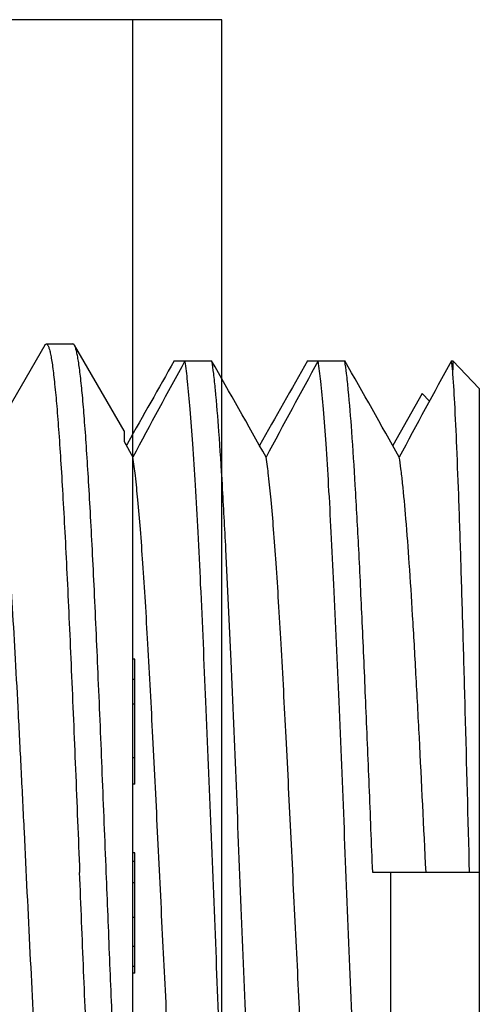
# Model space of a CAD drawing. Extents: x 0 to 1186, y 0 to 805.
# Drawn here: x 683 to 685, y 349 to 354 of the extents above; entities that cross this region are included whole.
import ezdxf

# ---------------------------------------------------------------- set-up
doc = ezdxf.new("R2010")
doc.units = 0
doc.header["$MEASUREMENT"] = 0
for name, color, linetype in [('1_外観図', 7, 'CONTINUOUS'), ('2_外観図(拡張付)', 7, 'CONTINUOUS'), ('3_取付金具', 4, 'CONTINUOUS')]:
    doc.layers.add(name, color=color, linetype=linetype)

msp = doc.modelspace()

# ---------------------------------------------------------------- linework, layer by layer
at = {"layer": '1_外観図', "linetype": 'Continuous'}
for p, q in [((683.9695, 354.4527), (677.9695, 354.4527)), ((683.4695, 342.3527), (683.4695, 354.4527)), ((683.9695, 342.3527), (683.9695, 354.4527)), ((683.4795, 350.8527), (683.4695, 350.8527)), ((683.4795, 350.1487), (683.4795, 350.8527)), ((683.4695, 350.74), (683.4795, 350.74)), ((683.4795, 350.6006), (683.4695, 350.6006)), ((683.4795, 350.2974), (683.4695, 350.2974)), ((683.4795, 350.1487), (683.4695, 350.1487)), ((683.4795, 349.7624), (683.4695, 349.7624)), ((683.4795, 349.0846), (683.4795, 349.7624)), ((683.4695, 349.716), (683.4795, 349.716)), ((683.4795, 349.5934), (683.4695, 349.5934)), ((683.4795, 349.3994), (683.4695, 349.3994)), ((683.4795, 349.2357), (683.4695, 349.2357)), ((683.4795, 349.1237), (683.4695, 349.1237)), ((683.4795, 349.0846), (683.4695, 349.0846))]:
    msp.add_line(p, q, dxfattribs=at)
at = {"layer": '2_外観図(拡張付)', "color": 7, "linetype": 'Continuous'}
for p, q in [((683.9695, 354.4527), (677.9695, 354.4527)), ((683.4695, 342.3527), (683.4695, 354.4527)), ((683.9695, 342.3527), (683.9695, 354.4527)), ((683.4795, 350.8527), (683.4695, 350.8527)), ((683.4795, 350.1487), (683.4795, 350.8527)), ((683.4695, 350.74), (683.4795, 350.74)), ((683.4795, 350.6006), (683.4695, 350.6006)), ((683.4795, 350.2974), (683.4695, 350.2974)), ((683.4795, 350.1487), (683.4695, 350.1487)), ((683.4795, 349.7624), (683.4695, 349.7624)), ((683.4795, 349.0846), (683.4795, 349.7624)), ((683.4795, 349.0846), (683.4695, 349.0846))]:
    msp.add_line(p, q, dxfattribs=at)
at = {"layer": '2_外観図(拡張付)', "color": 9, "linetype": 'Continuous'}
for p, q in [((683.4695, 349.716), (683.4795, 349.716)), ((683.4795, 349.5934), (683.4695, 349.5934)), ((683.4795, 349.3994), (683.4695, 349.3994)), ((683.4795, 349.2357), (683.4695, 349.2357)), ((683.4795, 349.1237), (683.4695, 349.1237))]:
    msp.add_line(p, q, dxfattribs=at)
at = {"layer": '3_取付金具', "color": 4, "linetype": 'Continuous'}
for p, q in [((682.9737, 352.6205), (682.682, 352.1167)), ((682.982, 352.6277), (683.132, 352.6277)), ((683.4195, 352.1383), (683.1402, 352.6205)), ((683.7015, 352.5316), (683.9124, 352.5316)), ((684.4515, 352.5316), (684.6624, 352.5316)), ((685.2624, 352.5316), (685.2695, 352.5316)), ((685.2695, 352.5316), (685.2695, 352.482)), ((685.2695, 352.5316), (685.4195, 352.3763)), ((685.097, 352.3477), (684.932, 352.0563)), ((685.1384, 352.3047), (685.097, 352.3477)), ((685.4195, 352.3763), (685.4195, 347.294)), ((683.4195, 352.1383), (683.4195, 352.0784)), ((683.4195, 352.0784), (683.469, 351.9907)), ((683.4384, 352.0677), (683.432, 352.0563)), ((685.4195, 349.6527), (684.8195, 349.6527)), ((684.9195, 349.6527), (684.9195, 346.7737))]:
    msp.add_line(p, q, dxfattribs=at)
for centre, radius, start, end in [((861.5334, 251.3518), 204.6008, 150.36172, 150.511069), ((734.7603, 324.5205), 58.1842, 151.221817, 151.827736), ((514.3657, 256.0549), 195.0739, 29.458453, 29.641068), ((861.0521, 252.0508), 203.185, 150.361348, 150.515432), ((735.5103, 324.5205), 58.1842, 151.221817, 151.827736), ((515.1157, 256.0549), 195.0739, 29.458453, 29.641068), ((736.2603, 324.5205), 58.1842, 151.221817, 151.827736), ((683.8812, 352.3119), 1.3986, 8.3995, 9.0371), ((683.4037, 352.2414), 1.8812, 7.3488, 8.3984)]:
    msp.add_arc(centre, radius, start, end, dxfattribs=at)
for points, knots in [([(682.9737, 352.6205), (682.9743, 352.6216), (682.9762, 352.6246), (682.9795, 352.6277), (682.982, 352.6277)], [0, 0, 0, 0, 0.336432, 1, 1, 1, 1]), ([(682.982, 352.6277), (682.9843, 352.6277), (682.9879, 352.6245), (682.9911, 352.6192), (682.9954, 352.6097), (683.0004, 352.5933), (683.0048, 352.5739), (683.0085, 352.5548), (683.0126, 352.5312), (683.0176, 352.4973), (683.0234, 352.4515), (683.0316, 352.3772), (683.0416, 352.268), (683.0531, 352.1184), (683.0647, 351.945), (683.0763, 351.7496), (683.0879, 351.5339), (683.0995, 351.3002), (683.1112, 351.0506), (683.127, 350.6931), (683.1465, 350.2256), (683.1617, 349.8461), (683.1695, 349.6527)], [0, 0, 0, 0, 0.0023, 0.004091, 0.006406, 0.012704, 0.021288, 0.026445, 0.032178, 0.045363, 0.060823, 0.078526, 0.1205, 0.170903, 0.22926, 0.295017, 0.367546, 0.446151, 0.53008, 0.618525, 0.805532, 1, 1, 1, 1]), ([(683.1402, 352.6205), (683.1396, 352.6216), (683.1377, 352.6246), (683.1344, 352.6277), (683.132, 352.6277)], [0, 0, 0, 0, 0.336432, 1, 1, 1, 1]), ([(683.3195, 349.6527), (683.312, 349.8377), (683.2975, 350.2012), (683.2755, 350.7306), (683.2567, 351.1511), (683.2415, 351.464), (683.2303, 351.6761), (683.2192, 351.8705), (683.2082, 352.0453), (683.1971, 352.1991), (683.1861, 352.3305), (683.1765, 352.4254), (683.1687, 352.4892), (683.1631, 352.5279), (683.1576, 352.5602), (683.1522, 352.5861), (683.1468, 352.6057), (683.1426, 352.6164), (683.1402, 352.6205)], [0, 0, 0, 0, 0.186682, 0.366817, 0.534093, 0.611055, 0.682652, 0.748256, 0.807296, 0.859256, 0.903689, 0.940214, 0.955416, 0.968537, 0.979556, 0.988462, 0.995262, 1, 1, 1, 1]), ([(684.0765, 346.7737), (684.0728, 346.7974), (684.0656, 346.8513), (684.0516, 346.9835), (684.035, 347.1926), (684.0159, 347.492), (683.9929, 347.923), (683.967, 348.4874), (683.9385, 349.1753), (683.9099, 349.8921), (683.8814, 350.5945), (683.8569, 351.1512), (683.8368, 351.5575), (683.8223, 351.8218), (683.8078, 352.0532), (683.7934, 352.2481), (683.7792, 352.4036), (683.7684, 352.4937), (683.7624, 352.5316)], [0, 0, 0, 0, 0.012487, 0.028241, 0.069133, 0.121613, 0.184279, 0.293634, 0.415466, 0.54241, 0.66679, 0.781084, 0.832255, 0.878388, 0.918785, 0.952838, 0.98004, 1, 1, 1, 1]), ([(683.9124, 352.5316), (683.9162, 352.5079), (683.9233, 352.454), (683.9374, 352.3218), (683.954, 352.1127), (683.973, 351.8133), (683.9961, 351.3823), (684.0219, 350.8179), (684.0504, 350.13), (684.079, 349.4132), (684.1075, 348.7108), (684.132, 348.1541), (684.1522, 347.7478), (684.1667, 347.4835), (684.1811, 347.2521), (684.1955, 347.0572), (684.2097, 346.9017), (684.2205, 346.8116), (684.2265, 346.7737)], [0, 0, 0, 0, 0.012487, 0.028241, 0.069133, 0.121613, 0.184279, 0.293634, 0.415466, 0.54241, 0.66679, 0.781084, 0.832255, 0.878388, 0.918785, 0.952838, 0.98004, 1, 1, 1, 1]), ([(684.8265, 346.7737), (684.8228, 346.7974), (684.8156, 346.8513), (684.8016, 346.9835), (684.785, 347.1926), (684.7659, 347.492), (684.7429, 347.923), (684.717, 348.4874), (684.6885, 349.1753), (684.6599, 349.8921), (684.6314, 350.5945), (684.6069, 351.1512), (684.5868, 351.5575), (684.5723, 351.8218), (684.5578, 352.0532), (684.5434, 352.2481), (684.5292, 352.4036), (684.5184, 352.4937), (684.5124, 352.5316)], [0, 0, 0, 0, 0.012487, 0.028241, 0.069133, 0.121613, 0.184279, 0.293634, 0.415466, 0.54241, 0.66679, 0.781084, 0.832255, 0.878388, 0.918785, 0.952838, 0.98004, 1, 1, 1, 1]), ([(684.8195, 349.6527), (684.8129, 349.815), (684.8001, 350.1354), (684.7807, 350.6052), (684.7614, 351.0492), (684.7421, 351.4556), (684.723, 351.8133), (684.704, 352.1127), (684.6874, 352.3218), (684.6733, 352.454), (684.6662, 352.5079), (684.6624, 352.5316)], [0, 0, 0, 0, 0.169069, 0.333579, 0.489099, 0.631441, 0.756775, 0.861734, 0.943519, 0.975027, 1, 1, 1, 1]), ([(685.3646, 349.6527), (685.3566, 349.9553), (685.345, 350.4008), (685.329, 350.9784), (685.3173, 351.3719), (685.3056, 351.7247), (685.2941, 352.0281), (685.2828, 352.2751), (685.2742, 352.4201), (685.2695, 352.482)], [0, 0, 0, 0, 0.320837, 0.472157, 0.612354, 0.738013, 0.84612, 0.934124, 1, 1, 1, 1]), ([(683.0469, 347.2059), (683.0447, 347.2098), (683.0406, 347.2196), (683.0352, 347.2372), (683.0298, 347.2599), (683.0219, 347.3003), (683.0124, 347.3635), (683.0015, 347.4541), (682.9907, 347.5636), (682.9797, 347.6911), (682.9687, 347.8355), (682.9489, 348.1244), (682.9227, 348.5806), (682.8908, 349.2106), (682.864, 349.7658), (682.842, 350.2143), (682.8255, 350.5387), (682.8091, 350.8459), (682.7927, 351.13), (682.7763, 351.3854), (682.7622, 351.578), (682.7507, 351.7141), (682.7424, 351.8015), (682.7342, 351.8784), (682.726, 351.9446), (682.7179, 351.9997), (682.7098, 352.0434), (682.7027, 352.0726), (682.6967, 352.0899), (682.6936, 352.0966), (682.692, 352.0994)], [0, 0, 0, 0, 0.00273, 0.006461, 0.011215, 0.016996, 0.031617, 0.050233, 0.072698, 0.098829, 0.128403, 0.161171, 0.275707, 0.407513, 0.546442, 0.615233, 0.681795, 0.744839, 0.803147, 0.855594, 0.90117, 0.921104, 0.939004, 0.954788, 0.968383, 0.979729, 0.988785, 0.99553, 0.998044, 1, 1, 1, 1]), ([(683.7699, 347.3146), (683.7664, 347.3366), (683.7596, 347.3855), (683.7463, 347.5013), (683.7303, 347.6784), (683.712, 347.9266), (683.6899, 348.276), (683.6651, 348.7278), (683.6378, 349.2745), (683.6103, 349.8423), (683.5829, 350.3995), (683.5595, 350.8431), (683.5402, 351.1696), (683.5263, 351.3849), (683.5124, 351.5761), (683.4986, 351.7405), (683.4848, 351.8758), (683.4746, 351.9559), (683.469, 351.9907)], [0, 0, 0, 0, 0.014281, 0.031545, 0.074599, 0.128137, 0.190851, 0.298697, 0.417705, 0.541276, 0.662557, 0.774826, 0.825607, 0.871863, 0.912953, 0.948311, 0.977455, 1, 1, 1, 1]), ([(684.5199, 347.3146), (684.5164, 347.3366), (684.5096, 347.3855), (684.4963, 347.5013), (684.4803, 347.6784), (684.462, 347.9266), (684.4399, 348.276), (684.4151, 348.7278), (684.3878, 349.2745), (684.3603, 349.8423), (684.3329, 350.3995), (684.3095, 350.8431), (684.2902, 351.1696), (684.2763, 351.3849), (684.2624, 351.5761), (684.2486, 351.7405), (684.2348, 351.8758), (684.2246, 351.9559), (684.219, 351.9907)], [0, 0, 0, 0, 0.014281, 0.031545, 0.074599, 0.128137, 0.190851, 0.298697, 0.417705, 0.541276, 0.662557, 0.774826, 0.825607, 0.871863, 0.912953, 0.948311, 0.977455, 1, 1, 1, 1]), ([(685.1195, 349.6527), (685.1071, 349.9063), (685.089, 350.2789), (685.0638, 350.7613), (685.0453, 351.0877), (685.0269, 351.3787), (685.0086, 351.6269), (684.9926, 351.804), (684.9793, 351.9198), (684.9725, 351.9687), (684.969, 351.9907)], [0, 0, 0, 0, 0.325114, 0.477605, 0.618299, 0.743726, 0.850802, 0.93691, 0.971438, 1, 1, 1, 1]), ([(683.3487, 346.6848), (683.3463, 346.6889), (683.3421, 346.6996), (683.3367, 346.7192), (683.3313, 346.7451), (683.3258, 346.7774), (683.3203, 346.8161), (683.3124, 346.8799), (683.3028, 346.9748), (683.2918, 347.1062), (683.2808, 347.26), (683.2697, 347.4348), (683.2586, 347.6292), (683.2475, 347.8413), (683.2322, 348.1542), (683.2135, 348.5747), (683.1915, 349.1041), (683.1769, 349.4676), (683.1695, 349.6527)], [0, 0, 0, 0, 0.004738, 0.011538, 0.020444, 0.031463, 0.044584, 0.059786, 0.096311, 0.140743, 0.192704, 0.251743, 0.317348, 0.388945, 0.465906, 0.633183, 0.813318, 1, 1, 1, 1]), ([(683.4765, 346.7737), (683.4728, 346.7974), (683.4656, 346.8513), (683.4516, 346.9835), (683.435, 347.1926), (683.4159, 347.492), (683.3968, 347.8497), (683.3775, 348.2561), (683.3582, 348.7001), (683.3388, 349.1699), (683.326, 349.4903), (683.3195, 349.6527)], [0, 0, 0, 0, 0.024973, 0.056481, 0.138266, 0.243225, 0.368558, 0.510901, 0.666421, 0.830931, 1, 1, 1, 1])]:
    msp.add_open_spline(points, degree=3, knots=knots, dxfattribs=at)

doc.saveas('drawing.dxf')
